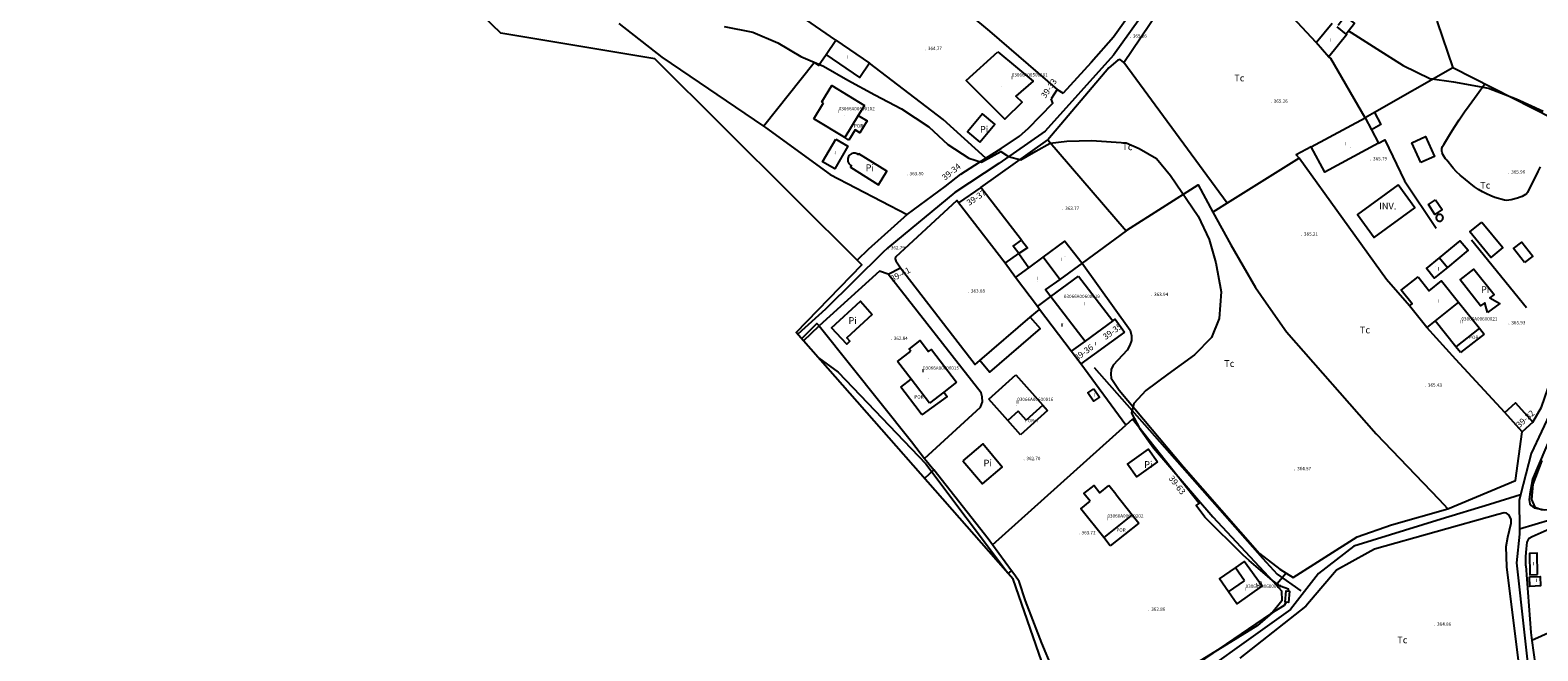
# Model space of a CAD drawing. Units: millimetres. Extents: x 689721 to 693604, y 4256758 to 4263727.
# Drawn here: x 691902 to 692350, y 4259360 to 4259544 of the extents above; entities that cross this region are included whole.
import ezdxf
from ezdxf.enums import TextEntityAlignment as Align

# ---------------------------------------------------------------- set-up
doc = ezdxf.new("R2010")
doc.units = ezdxf.units.MM
doc.header["$MEASUREMENT"] = 0
for name, color, linetype in [('Acera o Bordillo', 251, 'CONTINUOUS'), ('Alambrada o Tela metalica', 7, 'ESTILO 3'), ('Alturas', 7, 'CONTINUOUS'), ('Cerramiento sin especificar', 7, 'ESTILO 3'), ('Cota en edificación', 29, 'CONTINUOUS'), ('Curva de Nivel', 21, 'CONTINUOUS'), ('Delim. de Uso', 115, 'CONTINUOUS'), ('Delimitación volúmenes catastro', 163, 'CONTINUOUS'), ('Deposito Metalico', 253, 'CONTINUOUS'), ('Edificios', 1, 'CONTINUOUS'), ('Eje vial', 254, 'CONTINUOUS'), ('Etiqueta de piscina', 5, 'CONTINUOUS'), ('Etiqueta Invernadero', 7, 'CONTINUOUS'), ('Invernadero', 101, 'CONTINUOUS'), ('Límite', 162, 'CONTINUOUS'), ('Línea Interior de Edificación', 205, 'CONTINUOUS'), ('Marquesina', 29, 'CONTINUOUS'), ('Número de portal', 7, 'CONTINUOUS'), ('Piscina', 5, 'CONTINUOUS'), ('Porche', 21, 'CONTINUOUS'), ('Punto de Cota', 7, 'CONTINUOUS'), ('Referencia catastral', 1, 'CONTINUOUS'), ('Tapia', 251, 'ESTILO 6'), ('Texto de cota', 253, 'CONTINUOUS'), ('Usos de suelo', 115, 'CONTINUOUS'), ('Valla de Vegetacion o Seto', 115, 'ESTILO 27')]:
    doc.layers.add(name, color=color, linetype=linetype)
doc.styles.add('Arial', font='Arial')
doc.styles.add('Avenir LT 55 Roman', font='Avenir LT 55 Roman')
doc.linetypes.add('ESTILO 27', pattern='A,0.0005,-5.899,0.0005,0,[130,ltypeshp.shx,S=0.211896,R=109.290046,X=-5.7,Y=0.07],0,[130,ltypeshp.shx,S=0.141421,R=98.130102,X=-5.36,Y=0.16],0,[130,ltypeshp.shx,S=0.150083,R=88.090848,X=-5.07,Y=0.175],0,[130,ltypeshp.shx,S=0.152971,R=78.690068,X=-4.77,Y=0.14],0,[130,ltypeshp.shx,S=0.150416,R=68.552264,X=-4.48,Y=0.055],0,[130,ltypeshp.shx,S=0.049244,R=66.037511,X=-4.295,Y=-0.02],0,[130,ltypeshp.shx,S=0.190394,R=113.198591,X=-4.085,Y=0.025],0,[130,ltypeshp.shx,S=0.121655,R=99.462322,X=-3.79,Y=0.12]', length=5.9)
doc.linetypes.add('ESTILO 3', pattern='A,10,0,[130,ltypeshp.shx,S=1.004092,R=45,X=-5.02,Y=-0.02],0,[130,ltypeshp.shx,S=0.997021,R=-45,X=-5.015,Y=0.025]', length=10)
doc.linetypes.add('ESTILO 6', pattern='A,10,0,[130,ltypeshp.shx,S=0.025,R=180,X=-4.51,Y=0.025],0,[130,ltypeshp.shx,S=0.083815,R=197.354025,X=-4.535,Y=0.13],0,[130,ltypeshp.shx,S=0.086023,R=215.537678,X=-4.61,Y=0.28],0,[130,ltypeshp.shx,S=0.079057,R=235.304846,X=-4.725,Y=0.395],0,[130,ltypeshp.shx,S=0.083815,R=252.645975,X=-4.87,Y=0.465],0,[130,ltypeshp.shx,S=0.070178,R=-85.914383,X=-5.02,Y=0.485],0,[130,ltypeshp.shx,S=0.096566,R=-68.749494,X=-5.18,Y=0.445],0,[130,ltypeshp.shx,S=0.07433,R=-47.726311,X=-5.325,Y=0.36],0,[130,ltypeshp.shx,S=0.091788,R=-29.357754,X=-5.425,Y=0.23],0,[130,ltypeshp.shx,S=0.070711,R=-8.130102,X=-5.48,Y=0.08]', length=10)

msp = doc.modelspace()

# ---------------------------------------------------------------- linework, layer by layer
at = {"layer": 'Acera o Bordillo'}
for points in [[(692226.934, 4259534.321, 0), (692225.924, 4259535.211, 0), (692225.184, 4259535.041, 0), (692222.524, 4259532.741, 0), (692204.373, 4259511.391, 0)], [(692136.563, 4259456.211, 0), (692135.903, 4259456.891, 0), (692131.377, 4259452.434, 0)], [(692275.125, 4259382.843, 0), (692272.45, 4259379.638, 0)]]:
    msp.add_polyline3d(points, dxfattribs=at)
at = {"layer": 'Alambrada o Tela metalica'}
for points in [[(692141.545, 4259540.932, 0), (692123.724, 4259553.372, 0), (692107.934, 4259566.502, 0), (692100.724, 4259574.262, 0)], [(692226.934, 4259534.321, 0), (692244.674, 4259560.641, 0), (692252.084, 4259571.871, 0)], [(692284.064, 4259540.241, 0), (692268.734, 4259556.801, 0), (692252.084, 4259571.871, 0)], [(692239.734, 4259566.692, 0), (692240.674, 4259565.442, 0), (692223.924, 4259541.831, 0), (692217.324, 4259534.361, 0), (692208.955, 4259525.221, 0)], [(692320.284, 4259547.651, 0), (692319.914, 4259546.451, 0), (692324.644, 4259532.741, 0)], [(692120.093, 4259515.452, 0), (692135.094, 4259534.312, 0), (692136.384, 4259533.482, 0), (692138.655, 4259536.682, 0)], [(692298.544, 4259517.901, 0), (692288.374, 4259535.501, 0), (692287.776, 4259535.978, 0)], [(692186.063, 4259505.951, 0), (692173.323, 4259517.393, 0), (692151.535, 4259534.132, 0)], [(692257.593, 4259492.561, 0), (692226.934, 4259534.321, 0)], [(692324.644, 4259532.741, 0), (692301.364, 4259519.504, 0)], [(692371.874, 4259512.181, 0), (692360.224, 4259514.711, 0), (692324.644, 4259532.741, 0)], [(692207.225, 4259526.321, 0), (692205.375, 4259523.601, 0)], [(692184.503, 4259497.221, 0), (692204.373, 4259511.391, 0)], [(692204.373, 4259511.391, 0), (692227.633, 4259484.431, 0)], [(692302.575, 4259510.361, 0), (692304.405, 4259511.372, 0), (692310.264, 4259499.232, 0), (692319.644, 4259485.172, 0)], [(692348.363, 4259427.64, 0), (692350.873, 4259432.06, 0), (692355.453, 4259445.29, 0), (692359.323, 4259465.612, 0), (692363.953, 4259488.241, 0), (692366.935, 4259497.041, 0), (692371.235, 4259505.651, 0), (692371.679, 4259510.195, 0)], [(692173.923, 4259497.542, 0), (692178.553, 4259501.242, 0)], [(692196.643, 4259481.611, 0), (692184.503, 4259497.221, 0)], [(692227.633, 4259484.431, 0), (692227.883, 4259484.621, 0), (692249.013, 4259498.021, 0), (692253.423, 4259489.951, 0)], [(692253.423, 4259489.951, 0), (692258.753, 4259480.221, 0), (692266.073, 4259467.561, 0), (692269.183, 4259463.061, 0), (692275.223, 4259454.451, 0), (692301.873, 4259424.19, 0), (692320.393, 4259404.79, 0), (692323.063, 4259401.95, 0)], [(692227.633, 4259484.431, 0), (692214.583, 4259474.781, 0)], [(692157.053, 4259471.551, 0), (692154.423, 4259472.481, 0), (692136.563, 4259456.211, 0)], [(692160.683, 4259473.441, 0), (692182.873, 4259444.781, 0), (692184.213, 4259445.891, 0)], [(692214.583, 4259474.781, 0), (692228.813, 4259454.931, 0), (692229.273, 4259453.291, 0), (692229.253, 4259451.821, 0), (692228.783, 4259450.441, 0), (692227.953, 4259449.031, 0), (692223.783, 4259444.531, 0), (692223.253, 4259443.231, 0), (692223.103, 4259441.871, 0), (692223.223, 4259440.691, 0), (692225.593, 4259437.091, 0), (692244.703, 4259414.432, 0), (692267.253, 4259388.67, 0), (692273.283, 4259384.01, 0), (692275.125, 4259382.843, 0)], [(692167.863, 4259416.891, 0), (692184.423, 4259432.091, 0), (692185.033, 4259433.721, 0), (692184.953, 4259435.111, 0), (692184.613, 4259436.381, 0), (692157.053, 4259471.551, 0)], [(692199.183, 4259458.811, 0), (692201.993, 4259461.041, 0)], [(692136.563, 4259456.211, 0), (692163.933, 4259421.871, 0), (692167.863, 4259416.891, 0)], [(692227.573, 4259426.751, 0), (692214.203, 4259444.911, 0)], [(692272.45, 4259379.638, 0), (692271.052, 4259380.63, 0), (692264.113, 4259386.59, 0), (692262.393, 4259388.23, 0), (692251.023, 4259399.491, 0), (692248.463, 4259402.911, 0), (692249.313, 4259403.481, 0), (692229.513, 4259428.491, 0), (692227.573, 4259426.751, 0)], [(692188.022, 4259391.251, 0), (692227.573, 4259426.751, 0)], [(692323.063, 4259401.95, 0), (692343.163, 4259410.29, 0), (692345.193, 4259424.78, 0)], [(692167.863, 4259416.891, 0), (692170.573, 4259413.461, 0)], [(692170.573, 4259413.461, 0), (692167.836, 4259410.957, 0)], [(692188.022, 4259391.251, 0), (692186.742, 4259392.981, 0), (692170.573, 4259413.461, 0)], [(692345.793, 4259334.77, 0), (692344.982, 4259349.84, 0), (692340.593, 4259384.7, 0), (692340.453, 4259390.75, 0), (692340.923, 4259393.53, 0), (692341.923, 4259397.69, 0), (692341.873, 4259398.8, 0), (692341.293, 4259400, 0), (692340.543, 4259400.64, 0), (692339.783, 4259400.7, 0), (692337.933, 4259400.23, 0), (692301.333, 4259390, 0), (692299.393, 4259388.89, 0), (692290.103, 4259383.71, 0), (692285.422, 4259378.32, 0), (692280.932, 4259373.05, 0), (692261.352, 4259357.59, 0)], [(692275.125, 4259382.843, 0), (692277.182, 4259381.54, 0), (692296.253, 4259393.63, 0), (692306.443, 4259397.15, 0), (692323.063, 4259401.95, 0)], [(692346.253, 4259385.06, 0), (692346.253, 4259387.81, 0), (692346.423, 4259390.08, 0), (692346.613, 4259392.02, 0), (692347.293, 4259393.23, 0), (692348.123, 4259393.73, 0), (692353.433, 4259396.11, 0), (692355.223, 4259395.07, 0), (692357.733, 4259395.9, 0), (692358.413, 4259397.97, 0), (692361.143, 4259399.15, 0)], [(692193.682, 4259383.581, 0), (692188.022, 4259391.251, 0)], [(692217.353, 4259334.001, 0), (692216.582, 4259334.82, 0), (692208.802, 4259347.401, 0), (692202.663, 4259362.031, 0), (692197.742, 4259374.671, 0), (692195.942, 4259380.351, 0), (692194.652, 4259382.271, 0), (692193.682, 4259383.581, 0)], [(692275.942, 4259377.48, 0), (692275.852, 4259378.08, 0), (692273.352, 4259379, 0), (692272.45, 4259379.638, 0)], [(692275.142, 4259374.25, 0), (692274.512, 4259373.25, 0), (692270.522, 4259370.8, 0), (692238.153, 4259348.71, 0), (692226.792, 4259341.08, 0), (692220.312, 4259331.58, 0), (692219.532, 4259331.69, 0), (692217.353, 4259334.001, 0)], [(692372.063, 4259373.61, 0), (692348.012, 4259362.91, 0)]]:
    msp.add_polyline3d(points, dxfattribs=at)
at = {"layer": 'Cerramiento sin especificar'}
for points in [[(692184.503, 4259497.221, 0), (692177.909, 4259492.718, 0)], [(692157.053, 4259471.551, 0), (692160.683, 4259473.441, 0)]]:
    msp.add_polyline3d(points, dxfattribs=at)
at = {"layer": 'Curva de Nivel'}
for points in [[(692108.415, 4259545.022), (692116.885, 4259543.372), (692124.295, 4259540.152), (692131.155, 4259536.142), (692137.864, 4259533.252), (692145.033, 4259529.062), (692153.113, 4259524.702), (692161.043, 4259520.553), (692169.113, 4259515.303), (692174.783, 4259509.992), (692180.963, 4259505.922), (692184.703, 4259504.731), (692190.453, 4259507.961), (692192.723, 4259506.421), (692196.433, 4259505.501), (692200.823, 4259508.081), (692205.143, 4259510.451), (692210.043, 4259510.961), (692217.413, 4259511.161), (692227.683, 4259510.521), (692231.503, 4259508.781), (692236.643, 4259505.901), (692240.853, 4259500.831), (692249.003, 4259488.721), (692252.253, 4259481.831), (692254.233, 4259474.951), (692255.873, 4259466.331), (692255.283, 4259458.441), (692252.953, 4259452.781), (692247.973, 4259447.641), (692240.073, 4259441.901), (692233.533, 4259437.011), (692229.913, 4259433.151), (692229.273, 4259430.351), (692231.613, 4259425.851), (692235.753, 4259419.981), (692253.343, 4259399.551), (692271.252, 4259380.36), (692273.732, 4259377.62), (692273.812, 4259374.65), (692270.952, 4259371.09), (692266.672, 4259367.32), (692248.872, 4259356.36)], [(692293.617, 4259543.718), (692294.474, 4259543.281), (692302.024, 4259538.421), (692309.834, 4259533.451), (692317.724, 4259529.631), (692324.824, 4259528.621), (692335.194, 4259526.751), (692343.384, 4259523.611), (692351.414, 4259519.911)], [(692136.403, 4259446.716), (692142.213, 4259442.511), (692168.203, 4259415.291), (692192.462, 4259383.071), (692192.394, 4259383.019)], [(692351.033, 4259416.27), (692348.373, 4259409.26), (692347.973, 4259404.74), (692348.893, 4259402.42), (692351.183, 4259401.65)]]:
    msp.add_lwpolyline(points, dxfattribs=at)
at = {"layer": 'Delim. de Uso'}
for points in [[(692350.464, 4259503.377, 0), (692349.78, 4259502.007, 0), (692346.769, 4259495.804, 0), (692346.417, 4259495.42, 0), (692346.119, 4259495.17, 0), (692345.683, 4259494.879, 0), (692345.212, 4259494.631, 0), (692344.588, 4259494.368, 0), (692343.814, 4259494.104, 0), (692341.867, 4259493.572, 0), (692341.259, 4259493.484, 0), (692340.523, 4259493.442, 0), (692339.911, 4259493.464, 0), (692337.104, 4259494.261, 0), (692335.823, 4259494.795, 0), (692334.579, 4259495.376, 0), (692333.371, 4259496.006, 0), (692332.195, 4259496.685, 0), (692331.051, 4259497.417, 0), (692326.748, 4259500.892, 0), (692325.73, 4259501.906, 0), (692324.731, 4259502.982, 0), (692322.783, 4259505.326, 0), (692322.464, 4259505.742, 0), (692321.927, 4259506.547, 0), (692321.654, 4259507.077, 0), (692321.452, 4259507.615, 0), (692321.352, 4259508.043, 0), (692321.316, 4259508.462, 0), (692321.353, 4259508.866, 0), (692321.435, 4259509.156, 0), (692321.555, 4259509.412, 0), (692321.894, 4259510.003, 0), (692323.657, 4259512.959, 0), (692324.951, 4259515.023, 0), (692326.483, 4259517.363, 0), (692328.062, 4259519.671, 0), (692329.395, 4259521.542, 0), (692331.787, 4259524.838, 0), (692334.06, 4259527.97, 0)], [(692131.935, 4259451.799, 0), (692136.563, 4259456.211, 0)]]:
    msp.add_polyline3d(points, dxfattribs=at)
at = {"layer": 'Delimitación volúmenes catastro'}
for points in [[(692148.173, 4259518.602, 0), (692144.202, 4259512.043, 0)], [(692205.313, 4259464.921, 0), (692215.466, 4259451.649, 0)], [(692223.703, 4259457.661, 0), (692215.466, 4259451.649, 0)], [(692332.492, 4259455.488, 0), (692325.452, 4259450.037, 0)], [(692215.466, 4259451.649, 0), (692211.367, 4259448.657, 0)], [(692169.334, 4259433.305, 0), (692163.873, 4259440.411, 0)], [(692173.563, 4259436.561, 0), (692169.334, 4259433.305, 0)], [(692202.899, 4259432.672, 0), (692197.946, 4259428.239, 0)], [(692195.577, 4259430.886, 0), (692192.53, 4259428.159, 0)], [(692197.946, 4259428.239, 0), (692195.577, 4259430.886, 0)], [(692229.442, 4259400.117, 0), (692220.989, 4259393.425, 0)]]:
    msp.add_polyline3d(points, dxfattribs=at)
at = {"layer": 'Deposito Metalico'}
msp.add_polyline3d([(692321.685, 4259488.279, 0), (692321.684, 4259488.313, 0), (692321.682, 4259488.363, 0), (692321.676, 4259488.413, 0), (692321.668, 4259488.463, 0), (692321.658, 4259488.513, 0), (692321.645, 4259488.562, 0), (692321.629, 4259488.61, 0), (692321.612, 4259488.657, 0), (692321.592, 4259488.704, 0), (692321.569, 4259488.749, 0), (692321.545, 4259488.793, 0), (692321.518, 4259488.836, 0), (692321.489, 4259488.878, 0), (692321.458, 4259488.918, 0), (692321.425, 4259488.956, 0), (692321.39, 4259488.993, 0), (692321.354, 4259489.028, 0), (692321.315, 4259489.061, 0), (692321.275, 4259489.092, 0), (692321.234, 4259489.121, 0), (692321.191, 4259489.148, 0), (692321.147, 4259489.173, 0), (692321.102, 4259489.196, 0), (692321.056, 4259489.216, 0), (692321.008, 4259489.234, 0), (692320.96, 4259489.249, 0), (692320.911, 4259489.263, 0), (692320.862, 4259489.273, 0), (692320.812, 4259489.281, 0), (692320.762, 4259489.287, 0), (692320.711, 4259489.29, 0), (692320.66, 4259489.291, 0), (692320.61, 4259489.289, 0), (692320.56, 4259489.285, 0), (692320.509, 4259489.278, 0), (692320.46, 4259489.268, 0), (692320.41, 4259489.256, 0), (692320.362, 4259489.242, 0), (692320.314, 4259489.225, 0), (692320.267, 4259489.206, 0), (692320.222, 4259489.185, 0), (692320.177, 4259489.161, 0), (692320.133, 4259489.135, 0), (692320.091, 4259489.107, 0), (692320.051, 4259489.077, 0), (692320.012, 4259489.045, 0), (692319.974, 4259489.011, 0), (692319.938, 4259488.975, 0), (692319.904, 4259488.937, 0), (692319.873, 4259488.898, 0), (692319.843, 4259488.857, 0), (692319.815, 4259488.815, 0), (692319.789, 4259488.772, 0), (692319.765, 4259488.727, 0), (692319.744, 4259488.681, 0), (692319.725, 4259488.634, 0), (692319.709, 4259488.586, 0), (692319.695, 4259488.538, 0), (692319.683, 4259488.488, 0), (692319.674, 4259488.439, 0), (692319.667, 4259488.388, 0), (692319.663, 4259488.338, 0), (692319.661, 4259488.288, 0), (692319.662, 4259488.237, 0), (692319.665, 4259488.186, 0), (692319.671, 4259488.136, 0), (692319.68, 4259488.086, 0), (692319.69, 4259488.037, 0), (692319.704, 4259487.988, 0), (692319.719, 4259487.94, 0), (692319.738, 4259487.893, 0), (692319.758, 4259487.846, 0), (692319.781, 4259487.801, 0), (692319.806, 4259487.757, 0), (692319.833, 4259487.715, 0), (692319.862, 4259487.673, 0), (692319.894, 4259487.634, 0), (692319.927, 4259487.595, 0), (692319.962, 4259487.559, 0), (692319.999, 4259487.524, 0), (692320.037, 4259487.492, 0), (692320.077, 4259487.461, 0), (692320.119, 4259487.432, 0), (692320.162, 4259487.405, 0), (692320.206, 4259487.381, 0), (692320.252, 4259487.359, 0), (692320.298, 4259487.339, 0), (692320.346, 4259487.321, 0), (692320.394, 4259487.306, 0), (692320.443, 4259487.293, 0), (692320.493, 4259487.283, 0), (692320.543, 4259487.275, 0), (692320.593, 4259487.27, 0), (692320.643, 4259487.267, 0), (692320.694, 4259487.267, 0), (692320.745, 4259487.27, 0), (692320.795, 4259487.274, 0), (692320.845, 4259487.282, 0), (692320.895, 4259487.292, 0), (692320.944, 4259487.304, 0), (692320.992, 4259487.319, 0), (692321.04, 4259487.336, 0), (692321.086, 4259487.355, 0), (692321.132, 4259487.377, 0), (692321.177, 4259487.401, 0), (692321.22, 4259487.427, 0), (692321.262, 4259487.456, 0), (692321.302, 4259487.486, 0), (692321.341, 4259487.519, 0), (692321.378, 4259487.553, 0), (692321.413, 4259487.589, 0), (692321.447, 4259487.627, 0), (692321.479, 4259487.667, 0), (692321.508, 4259487.708, 0), (692321.536, 4259487.75, 0), (692321.561, 4259487.794, 0), (692321.584, 4259487.839, 0), (692321.605, 4259487.885, 0), (692321.624, 4259487.932, 0), (692321.64, 4259487.98, 0), (692321.654, 4259488.029, 0), (692321.665, 4259488.078, 0), (692321.674, 4259488.128, 0), (692321.68, 4259488.178, 0), (692321.684, 4259488.228, 0), (692321.685, 4259488.279, 0)], dxfattribs=at)
at = {"layer": 'Edificios'}
for points in [[(692141.545, 4259540.932), (692151.535, 4259534.132)], [(692287.776, 4259535.978), (692287.763, 4259535.961)], [(692223.68, 4259457.692), (692223.703, 4259457.661)]]:
    msp.add_lwpolyline(points, dxfattribs=at)
for points in [[(692293.617, 4259543.718, 0), (692295.375, 4259545.976, 0), (692292.685, 4259548.071, 0), (692290.524, 4259545.296, 0)], [(692284.064, 4259540.241, 0), (692288.754, 4259546.011, 0)], [(692292.892, 4259542.788, 0), (692293.617, 4259543.718, 0)], [(692138.655, 4259536.682, 0), (692141.545, 4259540.932, 0)], [(692287.763, 4259535.961, 0), (692284.064, 4259540.241, 0)], [(692292.892, 4259542.788, 0), (692293.094, 4259542.631, 0), (692287.776, 4259535.978, 0)], [(692151.535, 4259534.132, 0), (692148.643, 4259529.882, 0), (692138.655, 4259536.682, 0)], [(692189.594, 4259537.473, 0), (692200.025, 4259528.812, 0), (692194.924, 4259524.402, 0), (692196.774, 4259522.572, 0), (692191.653, 4259517.552, 0), (692180.205, 4259528.983, 0), (692189.594, 4259537.473, 0)], [(692137.893, 4259522.412, 0), (692137.403, 4259522.712, 0), (692140.293, 4259527.472, 0), (692149.983, 4259521.592, 0)], [(692134.993, 4259517.632, 0), (692137.893, 4259522.412, 0)], [(692149.983, 4259521.592, 0), (692148.173, 4259518.602, 0)], [(692144.202, 4259512.043, 0), (692134.993, 4259517.632, 0)], [(692148.173, 4259518.602, 0), (692150.793, 4259517.012, 0), (692148.643, 4259513.462, 0), (692147.203, 4259514.342, 0), (692145.373, 4259511.332, 0)], [(692282.534, 4259509.341, 0), (692298.544, 4259517.901, 0)], [(692298.544, 4259517.901, 0), (692300.438, 4259514.356, 0)], [(692300.438, 4259514.356, 0), (692302.575, 4259510.361, 0), (692286.564, 4259501.801, 0), (692282.534, 4259509.341, 0)], [(692141.493, 4259511.582, 0), (692145.103, 4259509.482, 0), (692141.193, 4259502.753, 0), (692137.583, 4259504.852, 0), (692141.493, 4259511.582, 0)], [(692145.373, 4259511.332, 0), (692144.202, 4259512.043, 0)], [(692203.013, 4259476.551, 0), (692209.473, 4259481.291, 0), (692214.583, 4259474.781, 0)], [(692198.803, 4259473.471, 0), (692203.013, 4259476.551, 0)], [(692322.993, 4259473.542, 0), (692319.103, 4259470.342, 0), (692316.743, 4259473.212, 0), (692320.633, 4259476.412, 0)], [(692320.633, 4259476.412, 0), (692322.993, 4259473.542, 0)], [(692194.803, 4259470.531, 0), (692198.803, 4259473.471, 0)], [(692214.583, 4259474.781, 0), (692207.943, 4259470.001, 0)], [(692201.303, 4259461.951, 0), (692194.803, 4259470.531, 0)], [(692207.943, 4259470.001, 0), (692203.723, 4259466.961, 0), (692205.313, 4259464.921, 0)], [(692205.313, 4259464.921, 0), (692213.513, 4259470.981, 0)], [(692213.513, 4259470.981, 0), (692223.68, 4259457.692, 0)], [(692311.763, 4259462.172, 0), (692312.483, 4259462.742, 0), (692309.273, 4259466.762, 0), (692314.273, 4259470.752, 0)], [(692314.273, 4259470.752, 0), (692317.553, 4259466.642, 0), (692321.233, 4259469.582, 0), (692326.285, 4259463.257, 0)], [(692326.285, 4259463.257, 0), (692319.332, 4259457.701, 0)], [(692326.285, 4259463.257, 0), (692332.492, 4259455.488, 0)], [(692201.993, 4259461.041, 0), (692201.303, 4259461.951, 0)], [(692211.343, 4259448.689, 0), (692201.993, 4259461.041, 0)], [(692316.893, 4259455.751, 0), (692311.763, 4259462.172, 0)], [(692227.153, 4259454.361, 0), (692214.203, 4259444.911, 0)], [(692223.703, 4259457.661, 0), (692224.363, 4259458.191, 0), (692227.153, 4259454.361, 0)], [(692319.332, 4259457.701, 0), (692316.893, 4259455.751, 0)], [(692325.452, 4259450.037, 0), (692319.332, 4259457.701, 0)], [(692332.492, 4259455.488, 0), (692333.863, 4259453.771, 0)], [(692163.743, 4259448.701, 0), (692163.253, 4259449.341, 0), (692166.533, 4259451.861, 0), (692169.053, 4259448.591, 0), (692169.853, 4259449.201, 0), (692177.343, 4259439.471, 0)], [(692326.823, 4259448.32, 0), (692325.452, 4259450.037, 0)], [(692333.863, 4259453.771, 0), (692326.823, 4259448.32, 0)], [(692159.823, 4259445.681, 0), (692163.743, 4259448.701, 0)], [(692163.873, 4259440.411, 0), (692159.823, 4259445.681, 0)], [(692211.367, 4259448.657, 0), (692211.343, 4259448.689, 0)], [(692214.203, 4259444.911, 0), (692211.367, 4259448.657, 0)], [(692186.873, 4259434.481, 0), (692194.873, 4259441.641, 0)], [(692194.873, 4259441.641, 0), (692202.899, 4259432.672, 0)], [(692160.763, 4259438.011, 0), (692163.873, 4259440.411, 0)], [(692166.227, 4259430.914, 0), (692160.763, 4259438.011, 0)], [(692173.563, 4259436.561, 0), (692174.543, 4259435.291, 0), (692167.053, 4259429.841, 0)], [(692177.343, 4259439.471, 0), (692173.563, 4259436.561, 0)], [(692192.53, 4259428.159, 0), (692186.873, 4259434.481, 0)], [(692202.899, 4259432.672, 0), (692204.323, 4259431.081, 0)], [(692167.053, 4259429.841, 0), (692166.227, 4259430.914, 0)], [(692196.323, 4259423.921, 0), (692192.53, 4259428.159, 0)], [(692204.323, 4259431.081, 0), (692196.323, 4259423.921, 0)], [(692216.993, 4259404.171, 0), (692215.134, 4259406.492, 0), (692218.214, 4259408.872, 0), (692219.884, 4259406.722, 0), (692222.557, 4259408.83, 0)], [(692224.613, 4259406.231, 0), (692222.557, 4259408.83, 0)], [(692224.613, 4259406.231, 0), (692229.442, 4259400.117, 0)], [(692220.989, 4259393.425, 0), (692214.223, 4259401.971, 0), (692216.993, 4259404.171, 0)], [(692231.373, 4259397.672, 0), (692222.923, 4259390.982, 0)], [(692229.442, 4259400.117, 0), (692231.373, 4259397.672, 0)], [(692222.923, 4259390.982, 0), (692220.989, 4259393.425, 0)], [(692260.094, 4259384.458, 0), (692262.783, 4259386.27, 0), (692267.972, 4259379.08, 0), (692260.522, 4259373.7, 0), (692258.054, 4259377.327, 0)], [(692262.812, 4259380.58, 0), (692260.094, 4259384.458, 0)], [(692258.054, 4259377.327, 0), (692262.812, 4259380.58, 0)]]:
    msp.add_polyline3d(points, dxfattribs=at)
at = {"layer": 'Eje vial'}
msp.add_lwpolyline([(692218.213, 4259443.867), (692268.112, 4259387.269), (692272.466, 4259382.58), (692279.498, 4259377.557)], dxfattribs=at)
for points in [[(692246.363, 4259567.845, 0), (692223.868, 4259536.533, 0), (692203.652, 4259513.929, 0), (692189.869, 4259504.373, 0), (692176.821, 4259495.735, 0), (692156.974, 4259479.381, 0), (692155.498, 4259477.935, 0), (692138.413, 4259461.188, 0), (692130.186, 4259453.789, 0)], [(692344.366, 4259396.035, 0), (692358.367, 4259400.162, 0), (692466.537, 4259447.384, 0), (692517.777, 4259465.802, 0), (692558.299, 4259482.881, 0), (692567.341, 4259482.211, 0)], [(692357.045, 4259437.942, 0), (692347.802, 4259418.319, 0), (692344.688, 4259406.114, 0), (692344.247, 4259404.383, 0), (692344.366, 4259396.035, 0), (692344.389, 4259394.429, 0), (692343.535, 4259385.896, 0), (692348.228, 4259342.952, 0), (692349.649, 4259327.878, 0), (692347.089, 4259318.35, 0), (692339.126, 4259298.159, 0), (692335.429, 4259290.054, 0), (692333.722, 4259277.113, 0), (692333.438, 4259267.87, 0), (692337.419, 4259242.558, 0), (692338.698, 4259229.76, 0), (692338.983, 4259215.824, 0), (692338.84, 4259188.948, 0), (692336.85, 4259148.42, 0), (692336.565, 4259137.329, 0), (692332.868, 4259117.421, 0), (692332.867, 4259081.871, 0)], [(692344.688, 4259406.114, 0), (692335.515, 4259403.213, 0), (692321.089, 4259398.894, 0), (692295.177, 4259390.808, 0), (692284.702, 4259382.722, 0), (692276.431, 4259372.064, 0), (692239.309, 4259345.6, 0), (692227.181, 4259336.228, 0), (692218.543, 4259324.466, 0), (692203.878, 4259310.896, 0)]]:
    msp.add_polyline3d(points, dxfattribs=at)
at = {"layer": 'Invernadero'}
msp.add_polyline3d([(692308.364, 4259498.032, 0), (692296.284, 4259489.232, 0), (692301.257, 4259482.405, 0), (692313.337, 4259491.205, 0), (692308.364, 4259498.032, 0)], dxfattribs=at)
at = {"layer": 'Límite'}
msp.add_polyline3d([(692053.295, 4259074.94, 0), (692038.262, 4259094.195, 0), (692032.013, 4259100.952, 0), (692022.554, 4259112.437, 0), (692020.074, 4259118.203, 0), (692079.31, 4259207.904, 0), (692131.208, 4259243.524, 0), (692153.683, 4259262.119, 0), (692218.939, 4259325.531, 0), (692203.385, 4259354.227, 0), (692194.143, 4259381.029, 0), (692129.78, 4259454.251, 0), (692149.245, 4259474.357, 0), (692087.773, 4259535.398, 0), (692042.076, 4259543.014, 0), (691994.981, 4259588.42, 0), (691894.831, 4259669.103, 0)], dxfattribs=at)
at = {"layer": 'Línea Interior de Edificación'}
for points in [[(692290.202, 4259544.883, 0), (692292.892, 4259542.788, 0)], [(692207.943, 4259470.001, 0), (692203.013, 4259476.551, 0)], [(692201.303, 4259461.951, 0), (692205.313, 4259464.921, 0)]]:
    msp.add_polyline3d(points, dxfattribs=at)
at = {"layer": 'Marquesina'}
msp.add_lwpolyline([(692333.204, 4259487.002), (692339.414, 4259479.442), (692335.834, 4259476.502), (692329.624, 4259484.062), (692333.204, 4259487.002)], dxfattribs=at)
for points in [[(692199.183, 4259458.811, 0), (692202.123, 4259455.401, 0), (692187.153, 4259442.481, 0), (692184.213, 4259445.891, 0)], [(692184.213, 4259445.891, 0), (692199.183, 4259458.811, 0)]]:
    msp.add_polyline3d(points, dxfattribs=at)
at = {"layer": 'Piscina'}
for points in [[(692184.273, 4259510.712, 0), (692188.713, 4259516.052, 0), (692185.033, 4259519.112, 0), (692180.593, 4259513.772, 0), (692184.273, 4259510.712, 0)], [(692148.303, 4259506.963, 0), (692147.793, 4259507.283, 0), (692147.533, 4259507.383, 0), (692147.233, 4259507.443, 0), (692146.873, 4259507.463, 0), (692146.613, 4259507.423, 0), (692146.243, 4259507.313, 0), (692145.983, 4259507.183, 0), (692145.703, 4259506.983, 0), (692145.483, 4259506.763, 0), (692145.293, 4259506.493, 0), (692145.153, 4259506.203, 0), (692145.053, 4259505.873, 0), (692145.023, 4259505.593, 0), (692145.033, 4259505.213, 0), (692145.093, 4259504.963, 0), (692145.233, 4259504.603, 0), (692145.393, 4259504.343, 0), (692145.613, 4259504.083, 0), (692145.823, 4259503.913, 0), (692146.123, 4259503.733, 0), (692145.833, 4259503.313, 0), (692154.183, 4259498.073, 0), (692156.683, 4259502.113, 0), (692148.363, 4259507.263, 0), (692148.303, 4259506.963, 0)], [(692334.893, 4259460.221, 0), (692334.043, 4259463.081, 0), (692332.823, 4259462.181, 0), (692326.733, 4259469.852, 0), (692330.823, 4259473.042, 0), (692336.853, 4259465.491, 0), (692335.613, 4259464.501, 0), (692338.563, 4259462.851, 0), (692334.893, 4259460.221, 0)], [(692152.303, 4259459.551, 0), (692144.803, 4259452.631, 0), (692145.703, 4259451.661, 0), (692144.723, 4259450.751, 0), (692140.243, 4259455.601, 0), (692148.803, 4259463.501, 0), (692152.303, 4259459.551, 0)], [(692179.223, 4259416.211, 0), (692185.033, 4259409.351, 0), (692190.913, 4259414.331, 0), (692185.103, 4259421.191, 0), (692179.223, 4259416.211, 0)], [(692236.933, 4259415.881, 0), (692230.703, 4259411.421, 0), (692228.043, 4259415.141, 0), (692234.273, 4259419.601, 0), (692236.933, 4259415.881, 0)]]:
    msp.add_polyline3d(points, dxfattribs=at)
at = {"layer": 'Porche'}
for points in [[(692195.803, 4259477.671), (692198.803, 4259473.471)], [(692194.803, 4259470.531), (692191.783, 4259474.761)]]:
    msp.add_lwpolyline(points, dxfattribs=at)
for points in [[(692301.364, 4259519.504, 0), (692298.544, 4259517.901, 0)], [(692301.364, 4259519.504, 0), (692303.245, 4259515.912, 0), (692300.438, 4259514.356, 0)], [(692315.134, 4259504.661, 0), (692312.474, 4259510.551, 0), (692316.534, 4259512.391, 0), (692319.194, 4259506.501, 0), (692315.134, 4259504.661, 0)], [(692319.484, 4259493.612, 0), (692321.434, 4259490.712, 0), (692319.289, 4259489.27, 0), (692317.339, 4259492.17, 0), (692319.484, 4259493.612, 0)], [(692195.803, 4259477.671, 0), (692194.103, 4259479.811, 0), (692196.643, 4259481.611, 0)], [(692196.643, 4259481.611, 0), (692198.413, 4259479.341, 0), (692195.803, 4259477.671, 0)], [(692320.633, 4259476.412, 0), (692326.813, 4259481.462, 0), (692329.138, 4259478.646, 0), (692322.993, 4259473.542, 0)], [(692345.903, 4259474.982, 0), (692342.593, 4259479.132, 0), (692345.033, 4259481.082, 0), (692348.343, 4259476.932, 0), (692345.903, 4259474.982, 0)], [(692191.783, 4259474.761, 0), (692195.803, 4259477.671, 0)], [(692218.113, 4259437.561, 0), (692219.753, 4259435.051, 0), (692217.963, 4259433.881, 0), (692216.323, 4259436.391, 0), (692218.113, 4259437.561, 0)], [(692339.993, 4259430.55, 0), (692343.163, 4259433.41, 0), (692348.363, 4259427.64, 0)], [(692345.193, 4259424.78, 0), (692339.993, 4259430.55, 0)], [(692348.363, 4259427.64, 0), (692345.193, 4259424.78, 0)], [(692349.763, 4259382.44, 0), (692349.593, 4259388.74, 0), (692347.313, 4259388.68, 0), (692347.483, 4259382.38, 0), (692349.763, 4259382.44, 0)], [(692347.303, 4259381.73, 0), (692350.473, 4259381.87, 0), (692350.593, 4259379.07, 0), (692347.423, 4259378.93, 0), (692347.303, 4259381.73, 0)], [(692275.142, 4259374.25, 0), (692274.832, 4259374.28, 0), (692275.182, 4259377.56, 0), (692275.942, 4259377.48, 0)], [(692275.942, 4259377.48, 0), (692276.152, 4259377.46, 0), (692275.802, 4259374.18, 0), (692275.142, 4259374.25, 0)]]:
    msp.add_polyline3d(points, dxfattribs=at)
at = {"layer": 'Tapia'}
for points in [[(692127.354, 4259589.222, 0), (692153.874, 4259571.342, 0), (692187.114, 4259543.653, 0), (692207.225, 4259526.321, 0)], [(692077.084, 4259545.922, 0), (692089.923, 4259535.972, 0), (692120.093, 4259515.452, 0)], [(692207.225, 4259526.321, 0), (692208.955, 4259525.221, 0)], [(692186.063, 4259505.951, 0), (692190.533, 4259508.821, 0), (692195.993, 4259512.481, 0), (692198.623, 4259514.731, 0), (692205.934, 4259522.281, 0), (692205.375, 4259523.601, 0)], [(692120.093, 4259515.452, 0), (692120.643, 4259515.082, 0), (692139.823, 4259501.133, 0), (692162.703, 4259489.222, 0)], [(692282.534, 4259509.341, 0), (692278.068, 4259506.995, 0), (692279.024, 4259505.971, 0)], [(692178.553, 4259501.242, 0), (692184.173, 4259504.741, 0), (692186.063, 4259505.951, 0)], [(692279.024, 4259505.971, 0), (692257.593, 4259492.561, 0)], [(692311.763, 4259462.172, 0), (692304.873, 4259469.992, 0), (692279.024, 4259505.971, 0)], [(692162.703, 4259489.222, 0), (692173.923, 4259497.542, 0)], [(692177.909, 4259492.718, 0), (692177.413, 4259493.361, 0), (692159.173, 4259476.571, 0), (692159.093, 4259476.131, 0), (692159.313, 4259475.481, 0), (692160.683, 4259473.441, 0)], [(692191.783, 4259474.761, 0), (692177.909, 4259492.718, 0)], [(692257.593, 4259492.561, 0), (692253.423, 4259489.951, 0)], [(692162.703, 4259489.222, 0), (692151.113, 4259478.912, 0), (692147.868, 4259475.724, 0)], [(692339.993, 4259430.55, 0), (692325.513, 4259446.24, 0), (692316.893, 4259455.751, 0)], [(692359.761, 4259437.901, 0), (692348.273, 4259410.77, 0), (692347.493, 4259406.31, 0), (692347.253, 4259404.64, 0), (692347.453, 4259403.42, 0), (692347.793, 4259402.9, 0), (692348.773, 4259402.2, 0), (692351.773, 4259401.66, 0), (692354.293, 4259401.9, 0), (692356.973, 4259403.15, 0), (692384.463, 4259415.11, 0), (692395.543, 4259420.11, 0), (692395.043, 4259421.87, 0)], [(692192.612, 4259382.771, 0), (692193.682, 4259383.581, 0)], [(692258.054, 4259377.327, 0), (692255.382, 4259381.184, 0), (692260.094, 4259384.458, 0)], [(692346.253, 4259385.06, 0), (692347.692, 4259365.2, 0), (692348.012, 4259362.91, 0)], [(692348.012, 4259362.91, 0), (692352.963, 4259327.24, 0)]]:
    msp.add_polyline3d(points, dxfattribs=at)
at = {"layer": 'Valla de Vegetacion o Seto'}
msp.add_polyline3d([(692330.094, 4259481.762, 0), (692346.479, 4259461.615, 0)], dxfattribs=at)

# ---------------------------------------------------------------- texts
at = {"layer": 'Alturas', "color": 222, "style": 'Avenir LT 55 Roman'}
for s, p in [('I', (692288.316, 4259541.029)), ('I', (692144.851, 4259535.938)), ('II', (692193.715, 4259529.869)), ('I', (692142.384, 4259519.847)), ('POR', (692148.259, 4259515.548)), ('I', (692141.299, 4259507.579)), ('I', (692292.638, 4259510.235)), ('I', (692208.363, 4259475.932)), ('I', (692320.282, 4259473.131)), ('I', (692201.246, 4259470.3)), ('I', (692215.429, 4259462.825)), ('I', (692320.464, 4259463.616)), ('II', (692208.619, 4259456.476)), ('II', (692327.147, 4259457.483)), ('I', (692218.603, 4259450.946)), ('POR', (692330.819, 4259452.801)), ('II', (692167.376, 4259442.912)), ('I', (692218.133, 4259435.747)), ('POR', (692166.18, 4259435.149)), ('II', (692195.354, 4259433.596)), ('POR+I', (692199.506, 4259428.094)), ('I', (692222.11, 4259399.028)), ('POR', (692226.125, 4259395.649)), ('I', (692348.579, 4259385.674)), ('I', (692263.1, 4259378.154)), ('I', (692349.466, 4259380.745))]:
    msp.add_text(s, height=1, dxfattribs=at).set_placement(p, align=Align.MIDDLE_CENTER)
at = {"layer": 'Cota en edificación', "color": 29, "style": 'Arial'}
for p in [(692288.184, 4259541.201), (692144.695, 4259535.422), (692190.535, 4259526.913), (692143.863, 4259518.302), (692294.004, 4259508.791), (692140.853, 4259506.922), (692209.373, 4259476.501), (692319.333, 4259473.652), (692201.213, 4259469.191), (692322.823, 4259459.961), (692208.853, 4259456.581), (692168.943, 4259440.341), (692194.943, 4259432.391), (692223.253, 4259398.561), (692263.372, 4259379.12)]:
    msp.add_text('.', height=0.75, dxfattribs=at).set_placement(p, align=Align.BOTTOM_LEFT)
at = {"layer": 'Etiqueta de piscina', "color": 5, "style": 'Arial'}
for p in [(692185.503, 4259514.482), (692151.583, 4259503.103), (692334.173, 4259466.982), (692146.493, 4259457.791), (692186.583, 4259415.491), (692234.243, 4259415.071)]:
    msp.add_text('Pi', height=2, dxfattribs=at).set_placement(p, align=Align.MIDDLE_CENTER)
at = {"layer": 'Etiqueta Invernadero', "color": 115, "style": 'Arial'}
msp.add_text('INV.', height=2, dxfattribs=at).set_placement((692302.733, 4259490.113), align=Align.BOTTOM_LEFT)
at = {"layer": 'Número de portal', "color": 7, "style": 'Arial'}
for s, rotation, p in [('39-33', 55.99846, (692205.935, 4259525.851)), ('39-34', 39.00075, (692176.693, 4259500.782)), ('39-35', 36.00125, (692224.453, 4259453.381)), ('39-36', 36.00125, (692215.933, 4259447.151)), ('39-32', 42.00041, (692347.063, 4259427.53))]:
    msp.add_text(s, height=1.8, rotation=rotation, dxfattribs=at).set_placement(p, align=Align.BOTTOM_CENTER)
for s, rotation, p in [('39-37', 34.00154, (692182.673, 4259495.011)), ('39-41', 28.00272, (692160.203, 4259472.281)), ('39-63', 308.00211, (692243.493, 4259409.542))]:
    msp.add_text(s, height=1.8, rotation=rotation, dxfattribs=at).set_placement(p, align=Align.TOP_CENTER)
msp.add_text('3', height=1.8, rotation=300.17531, dxfattribs=at).set_placement((692265.492, 4259379.61), align=Align.BOTTOM_LEFT)
at = {"layer": 'Punto de Cota', "color": 7, "style": 'Avenir LT 55 Roman'}
for p in [(692228.724, 4259541.401), (692167.925, 4259537.702), (692270.534, 4259522.071), (692300.014, 4259505.001), (692162.473, 4259500.572), (692341.004, 4259501.071), (692208.663, 4259490.271), (692279.533, 4259482.651), (692156.923, 4259478.591), (692180.703, 4259465.761), (692235.053, 4259464.731), (692341.053, 4259456.351), (692157.783, 4259451.701), (692316.303, 4259437.84), (692197.163, 4259416.051), (692277.493, 4259413.061), (692213.523, 4259394.051), (692234.202, 4259371.361), (692319.032, 4259366.93)]:
    msp.add_text('.', height=1, dxfattribs=at).set_placement(p, align=Align.BOTTOM_LEFT)
at = {"layer": 'Referencia catastral', "color": 1, "style": 'Avenir LT 55 Roman'}
for s, p in [('03066A00500101', (692193.715, 4259529.869)), ('03066A00500102', (692142.384, 4259519.847)), ('03066A00600019', (692209.182, 4259464.156)), ('03066A00600021', (692327.147, 4259457.483)), ('03066A00600015', (692167.376, 4259442.912)), ('03066A00600016', (692195.354, 4259433.596)), ('03066A00600202', (692222.11, 4259399.028)), ('03066A00600018', (692263.1, 4259378.154))]:
    msp.add_text(s, height=1, dxfattribs=at).set_placement(p, align=Align.BOTTOM_LEFT)
at = {"layer": 'Texto de cota', "color": 253, "style": 'Avenir LT 55 Roman'}
for s, p in [('364.77', (692168.825, 4259537.702)), ('365.26', (692229.624, 4259541.401)), ('365.26', (692271.434, 4259522.071)), ('365.79', (692300.914, 4259505.001)), ('363.80', (692163.373, 4259500.572)), ('365.96', (692341.904, 4259501.071)), ('363.77', (692209.563, 4259490.271)), ('365.21', (692280.433, 4259482.651)), ('362.79', (692157.823, 4259478.591)), ('363.08', (692181.603, 4259465.761)), ('363.94', (692235.953, 4259464.731)), ('365.93', (692341.953, 4259456.351)), ('362.84', (692158.683, 4259451.701)), ('365.43', (692317.203, 4259437.84)), ('362.70', (692198.063, 4259416.051)), ('364.57', (692278.393, 4259413.061)), ('363.72', (692214.423, 4259394.051)), ('362.86', (692235.102, 4259371.361)), ('364.86', (692319.932, 4259366.93))]:
    msp.add_text(s, height=1, dxfattribs=at).set_placement(p, align=Align.BOTTOM_LEFT)
at = {"layer": 'Usos de suelo', "color": 115, "style": 'Arial'}
for p in [(692259.734, 4259528.111), (692226.513, 4259507.711), (692332.714, 4259496.311), (692297.013, 4259453.372), (692256.753, 4259443.421), (692308.102, 4259361.42)]:
    msp.add_text('Tc', height=2, dxfattribs=at).set_placement(p, align=Align.BOTTOM_LEFT)

doc.saveas('drawing.dxf')
